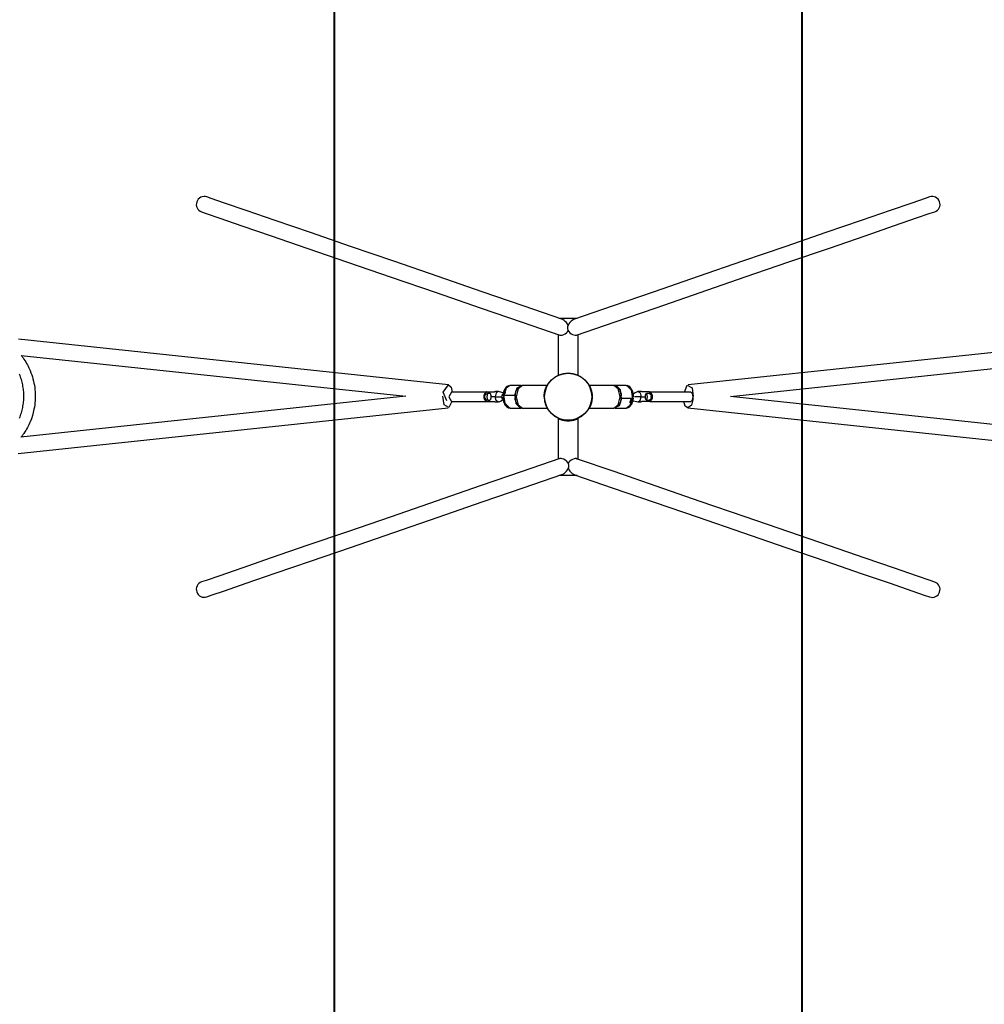
# Model space of a CAD drawing. Units: inches. Extents: x 374 to 466, y 231 to 363.
# Drawn here: x 401 to 421, y 273 to 294 of the extents above; entities that cross this region are included whole.
import ezdxf

# ---------------------------------------------------------------- set-up
doc = ezdxf.new("R2010")
doc.units = ezdxf.units.IN
doc.header["$MEASUREMENT"] = 0
doc.layers.add('Ebene 1', color=7, linetype='Continuous')

# ---------------------------------------------------------------- blocks, each defined once
blk = doc.blocks.new('block 2')
at = {"layer": 'Ebene 1', "color": 179, "lineweight": 40, "true_color": 0x1a171b}
for points in [[(407.511, 314.901), (407.511, 256.701)], [(417.511, 256.701), (417.511, 314.901)]]:
    blk.add_lwpolyline(points, dxfattribs=at)
at = {"layer": 'Ebene 1', "color": 179, "lineweight": 25, "true_color": 0x1a171b}
for points in [[(412.375, 287.475), (411.568, 287.752), (410.676, 288.06), (409.736, 288.383), (408.786, 288.71), (407.864, 289.027), (407.01, 289.322), (406.257, 289.581), (405.637, 289.795), (405.175, 289.954), (404.89, 290.052), (404.794, 290.085)], [(420.228, 290.087), (420.132, 290.053), (419.847, 289.955), (419.385, 289.796), (418.765, 289.583), (418.012, 289.323), (417.158, 289.029), (416.236, 288.712), (415.286, 288.385), (414.346, 288.061), (413.454, 287.754), (412.647, 287.476)], [(404.684, 289.766), (404.781, 289.732), (405.071, 289.633), (405.541, 289.471), (406.17, 289.254), (406.933, 288.991), (407.799, 288.693), (408.731, 288.373), (409.689, 288.043), (410.635, 287.717), (411.529, 287.409), (412.333, 287.132)], [(412.689, 287.134), (413.493, 287.411), (414.387, 287.719), (415.333, 288.045), (416.292, 288.375), (417.223, 288.696), (418.088, 288.993), (418.852, 289.256), (419.481, 289.473), (419.951, 289.635), (420.24, 289.735), (420.338, 289.768)], [(412.316, 287.495), (412.505, 287.495), (412.701, 287.495)], [(412.511, 287.345), (412.474, 287.4), (412.45, 287.425), (412.424, 287.447), (412.397, 287.465), (412.37, 287.476), (412.361, 287.478)], [(412.662, 287.48), (412.653, 287.478), (412.626, 287.467), (412.598, 287.449), (412.572, 287.428), (412.548, 287.402), (412.527, 287.374), (412.509, 287.343), (412.498, 287.309), (412.495, 287.274), (412.505, 287.24), (412.524, 287.21), (412.549, 287.184), (412.577, 287.164), (412.607, 287.148), (412.635, 287.137), (412.662, 287.132), (412.684, 287.134), (412.702, 287.14)], [(412.299, 287.144), (412.299, 286.278)], [(412.319, 287.139), (412.337, 287.131), (412.359, 287.13), (412.386, 287.135), (412.415, 287.146), (412.444, 287.162), (412.472, 287.182), (412.497, 287.207), (412.512, 287.227)], [(412.723, 286.278), (412.723, 287.146)], [(409.957, 286.071), (400.773, 287.045)], [(424.229, 287.042), (415.072, 286.068)], [(400.794, 285.358), (400.806, 285.386), (400.816, 285.414), (400.825, 285.443), (400.835, 285.471), (400.843, 285.501), (400.85, 285.53), (400.857, 285.559), (400.864, 285.589), (400.869, 285.618), (400.874, 285.648), (400.878, 285.678), (400.881, 285.708), (400.884, 285.738), (400.885, 285.768), (400.886, 285.798), (400.887, 285.829), (400.886, 285.859), (400.885, 285.889), (400.884, 285.919), (400.881, 285.949), (400.878, 285.979), (400.874, 286.009), (400.869, 286.039), (400.864, 286.068), (400.857, 286.098), (400.85, 286.127), (400.843, 286.156), (400.835, 286.185), (400.825, 286.214), (400.816, 286.242), (400.806, 286.271), (400.794, 286.298)], [(400.829, 286.697), (409.043, 285.827)], [(400.834, 286.701), (400.852, 286.677), (400.862, 286.663), (400.872, 286.649), (400.881, 286.635), (400.891, 286.621), (400.911, 286.591), (400.93, 286.56), (400.948, 286.529), (400.965, 286.498), (400.98, 286.468), (400.996, 286.437), (401.009, 286.406), (401.023, 286.375), (401.04, 286.331), (401.056, 286.286), (401.071, 286.242), (401.083, 286.197), (401.095, 286.152), (401.104, 286.108), (401.113, 286.061), (401.12, 286.015), (401.125, 285.968), (401.129, 285.921), (401.131, 285.875), (401.132, 285.829), (401.131, 285.782), (401.129, 285.735), (401.125, 285.689), (401.12, 285.642), (401.113, 285.596), (401.104, 285.549), (401.089, 285.482), (401.071, 285.415), (401.049, 285.348), (401.023, 285.281), (401.009, 285.25), (400.996, 285.22), (400.98, 285.189), (400.965, 285.158), (400.948, 285.127), (400.93, 285.097), (400.911, 285.066), (400.891, 285.035), (400.881, 285.022), (400.872, 285.008), (400.862, 284.993), (400.852, 284.98), (400.83, 284.952)], [(415.974, 285.822), (424.265, 286.703)], [(409.921, 285.733), (409.844, 285.912), (409.956, 286.072)], [(409.956, 286.072), (410.015, 286.025), (410.036, 285.917)], [(411.237, 286.051), (411.21, 286.038), (411.188, 286.021), (411.17, 285.999), (411.156, 285.98), (411.145, 285.959), (411.136, 285.936), (411.128, 285.913), (411.121, 285.882), (411.118, 285.85), (411.117, 285.843), (411.117, 285.837)], [(411.276, 286.059), (411.185, 285.999), (411.139, 285.851)], [(411.506, 286.059), (411.276, 286.059)], [(411.369, 285.851), (411.421, 286.008), (411.522, 286.057)], [(411.381, 285.758), (411.397, 285.937), (411.483, 286.039)], [(411.538, 286.059), (411.441, 285.988), (411.4, 285.817)], [(412.059, 286.059), (411.538, 286.059)], [(411.998, 285.817), (411.998, 285.831), (411.999, 285.845), (412, 285.859), (412.001, 285.872), (412.003, 285.885), (412.004, 285.897), (412.006, 285.909), (412.008, 285.921), (412.011, 285.932), (412.013, 285.942), (412.016, 285.952), (412.019, 285.961), (412.022, 285.97), (412.024, 285.979), (412.027, 285.987), (412.03, 285.995), (412.033, 286.002), (412.036, 286.009), (412.038, 286.015), (412.041, 286.021), (412.043, 286.027), (412.046, 286.033), (412.048, 286.038), (412.05, 286.042), (412.053, 286.046), (412.054, 286.05), (412.056, 286.053), (412.057, 286.055), (412.058, 286.057), (412.059, 286.058), (412.059, 286.059)], [(412.963, 286.059), (412.963, 286.057), (412.964, 286.056), (412.965, 286.054), (412.967, 286.051), (412.968, 286.048), (412.971, 286.044), (412.973, 286.039), (412.975, 286.034), (412.978, 286.028), (412.98, 286.023), (412.983, 286.017), (412.986, 286.009), (412.989, 286.002), (412.992, 285.994), (412.995, 285.986), (412.998, 285.977), (413.001, 285.968), (413.004, 285.958), (413.006, 285.948), (413.009, 285.937), (413.012, 285.926), (413.014, 285.915), (413.017, 285.903), (413.019, 285.89), (413.02, 285.876), (413.022, 285.862), (413.023, 285.847), (413.024, 285.832), (413.024, 285.817)], [(413.483, 286.059), (412.965, 286.059)], [(413.622, 285.817), (413.581, 285.988), (413.483, 286.059)], [(413.536, 286.056), (413.518, 286.059), (413.5, 286.057)], [(413.746, 286.059), (413.516, 286.059)], [(413.653, 285.783), (413.627, 285.962), (413.536, 286.056)], [(413.539, 286.039), (413.603, 285.983), (413.64, 285.876)], [(413.746, 286.059), (413.756, 286.058), (413.766, 286.056)], [(413.766, 286.056), (413.857, 285.962), (413.883, 285.783)], [(413.906, 285.817), (413.903, 285.865), (413.894, 285.911), (413.889, 285.927), (413.883, 285.943), (413.872, 285.967), (413.859, 285.989), (413.845, 286.009), (413.828, 286.026), (413.808, 286.041), (413.786, 286.051), (413.77, 286.055)], [(414.993, 285.917), (415.05, 286.061), (415.156, 286.01), (415.183, 285.825)], [(409.043, 285.826), (400.825, 284.956)], [(410.026, 285.717), (409.964, 285.585), (409.861, 285.645), (409.838, 285.826)], [(410.02, 285.917), (409.962, 285.817), (410.02, 285.717)], [(410.767, 285.917), (410.02, 285.917)], [(410.773, 285.713), (410.768, 285.716), (410.763, 285.719), (410.758, 285.722), (410.753, 285.727), (410.748, 285.731), (410.744, 285.736), (410.74, 285.741), (410.736, 285.747), (410.731, 285.753), (410.728, 285.759), (410.724, 285.767), (410.722, 285.774), (410.719, 285.782), (410.717, 285.79), (410.715, 285.799), (410.714, 285.808), (410.714, 285.817), (410.714, 285.826), (410.715, 285.835), (410.717, 285.844), (410.719, 285.853), (410.722, 285.862), (410.725, 285.87), (410.73, 285.878), (410.734, 285.885), (410.739, 285.892), (410.744, 285.898), (410.749, 285.904), (410.755, 285.909), (410.761, 285.914), (410.764, 285.916), (410.767, 285.918), (410.77, 285.92), (410.773, 285.921)], [(410.73, 285.817), (410.73, 285.822), (410.731, 285.828), (410.732, 285.832), (410.734, 285.838), (410.735, 285.843), (410.738, 285.847), (410.74, 285.852), (410.743, 285.857), (410.748, 285.864), (410.754, 285.87), (410.761, 285.876), (410.768, 285.881), (410.782, 285.889), (410.796, 285.894), (410.809, 285.896), (410.821, 285.896), (410.831, 285.894), (410.838, 285.89), (410.845, 285.884), (410.85, 285.876), (410.852, 285.871), (410.855, 285.865), (410.856, 285.859), (410.858, 285.852), (410.859, 285.844), (410.86, 285.835), (410.861, 285.826), (410.861, 285.817)], [(410.861, 285.817), (410.861, 285.812), (410.861, 285.806), (410.861, 285.801), (410.86, 285.796), (410.86, 285.791), (410.858, 285.786), (410.858, 285.781), (410.856, 285.776), (410.855, 285.769), (410.852, 285.763), (410.849, 285.757), (410.846, 285.751), (410.838, 285.744), (410.828, 285.739), (410.822, 285.738), (410.816, 285.737), (410.81, 285.738), (410.803, 285.739), (410.79, 285.742), (410.778, 285.747), (410.768, 285.754), (410.757, 285.761), (410.752, 285.767), (410.747, 285.772), (410.743, 285.778), (410.739, 285.784), (410.735, 285.792), (410.732, 285.8), (410.731, 285.808), (410.73, 285.817)], [(410.773, 285.921), (410.77, 285.919), (410.766, 285.916)], [(410.773, 285.921), (410.937, 285.921)], [(410.781, 285.817), (410.796, 285.883), (410.832, 285.916)], [(410.832, 285.718), (410.796, 285.751), (410.781, 285.817)], [(410.951, 285.817), (410.861, 285.817)], [(410.937, 285.921), (410.947, 285.926), (410.957, 285.927)], [(411.023, 285.926), (410.973, 285.9), (410.951, 285.817)], [(411.023, 285.708), (410.973, 285.734), (410.951, 285.817)], [(410.951, 285.817), (411.098, 285.817)], [(411.014, 285.927), (410.957, 285.927)], [(411.146, 285.897), (411.023, 285.926)], [(411.098, 285.817), (411.111, 285.874), (411.144, 285.897)], [(411.139, 285.738), (411.109, 285.763), (411.098, 285.817)], [(411.116, 285.817), (411.119, 285.769), (411.128, 285.723), (411.133, 285.707), (411.139, 285.691), (411.15, 285.667), (411.162, 285.645), (411.177, 285.625), (411.194, 285.608), (411.214, 285.593), (411.235, 285.583), (411.252, 285.579)], [(411.139, 285.851), (411.119, 285.85), (411.123, 285.845)], [(411.256, 285.578), (411.165, 285.672), (411.139, 285.851)], [(411.139, 285.851), (411.369, 285.851)], [(411.18, 285.897), (411.144, 285.897)], [(411.369, 285.851), (411.395, 285.672), (411.486, 285.578)], [(411.4, 285.817), (411.441, 285.646), (411.538, 285.576)], [(413.024, 285.817), (413.024, 285.803), (413.023, 285.789), (413.022, 285.775), (413.021, 285.762), (413.019, 285.749), (413.018, 285.737), (413.015, 285.725), (413.013, 285.713), (413.011, 285.702), (413.008, 285.692), (413.006, 285.682), (413.003, 285.673), (413, 285.664), (412.997, 285.655), (412.995, 285.647), (412.992, 285.639), (412.989, 285.632), (412.986, 285.625), (412.984, 285.618), (412.981, 285.613), (412.978, 285.607), (412.976, 285.601), (412.973, 285.596), (412.971, 285.592), (412.969, 285.588), (412.967, 285.584), (412.966, 285.581), (412.964, 285.579), (412.964, 285.577), (412.963, 285.576), (412.963, 285.576)], [(413.483, 285.576), (413.581, 285.646), (413.622, 285.817)], [(413.64, 285.876), (413.625, 285.697), (413.539, 285.595)], [(413.999, 285.926), (413.97, 285.916), (413.943, 285.903), (413.899, 285.869)], [(414.071, 285.817), (413.924, 285.817)], [(413.998, 285.926), (414.049, 285.9), (414.071, 285.817)], [(413.999, 285.708), (414.049, 285.734), (414.071, 285.817)], [(414.065, 285.927), (414.007, 285.927)], [(414.085, 285.921), (414.075, 285.926), (414.065, 285.927)], [(414.071, 285.817), (414.16, 285.817)], [(414.249, 285.921), (414.085, 285.921)], [(414.16, 285.817), (414.161, 285.822), (414.161, 285.828), (414.161, 285.833), (414.162, 285.838), (414.162, 285.843), (414.163, 285.848), (414.164, 285.853), (414.165, 285.858), (414.167, 285.865), (414.17, 285.871), (414.172, 285.877), (414.176, 285.882), (414.184, 285.89), (414.194, 285.895), (414.199, 285.896), (414.205, 285.897), (414.212, 285.896), (414.219, 285.895), (414.231, 285.892), (414.244, 285.887), (414.254, 285.88), (414.265, 285.873), (414.27, 285.867), (414.275, 285.862), (414.279, 285.856), (414.283, 285.85), (414.287, 285.842), (414.289, 285.834), (414.291, 285.826), (414.292, 285.817)], [(414.292, 285.817), (414.291, 285.812), (414.291, 285.806), (414.29, 285.802), (414.288, 285.796), (414.286, 285.791), (414.284, 285.787), (414.282, 285.782), (414.278, 285.777), (414.273, 285.77), (414.267, 285.764), (414.261, 285.758), (414.254, 285.753), (414.24, 285.745), (414.226, 285.74), (414.213, 285.738), (414.2, 285.738), (414.191, 285.74), (414.183, 285.744), (414.177, 285.75), (414.172, 285.758), (414.17, 285.763), (414.167, 285.769), (414.165, 285.775), (414.164, 285.782), (414.163, 285.79), (414.162, 285.799), (414.161, 285.808), (414.16, 285.817)], [(414.186, 285.884), (414.2, 285.814), (414.183, 285.745)], [(414.249, 285.921), (414.254, 285.918), (414.258, 285.915), (414.263, 285.912), (414.268, 285.907), (414.273, 285.903), (414.278, 285.898), (414.282, 285.893), (414.286, 285.887), (414.29, 285.881), (414.294, 285.875), (414.297, 285.867), (414.3, 285.86), (414.303, 285.852), (414.305, 285.844), (414.307, 285.835), (414.308, 285.826), (414.308, 285.817), (414.308, 285.808), (414.306, 285.799), (414.305, 285.79), (414.303, 285.781), (414.3, 285.772), (414.296, 285.764), (414.292, 285.756), (414.288, 285.749), (414.283, 285.742), (414.278, 285.736), (414.272, 285.73), (414.266, 285.725), (414.261, 285.72), (414.257, 285.718), (414.255, 285.716), (414.252, 285.714), (414.249, 285.713)], [(414.292, 285.817), (414.28, 285.882), (414.249, 285.921)], [(414.249, 285.713), (414.28, 285.753), (414.292, 285.817)], [(415.126, 285.917), (414.255, 285.917)], [(414.266, 285.817), (414.292, 285.817)], [(415.183, 285.817), (415.167, 285.888), (415.126, 285.917)], [(415.126, 285.717), (415.167, 285.746), (415.183, 285.817)], [(424.255, 284.942), (415.974, 285.822)], [(410.02, 285.717), (410.767, 285.717)], [(410.766, 285.718), (410.77, 285.715), (410.773, 285.713)], [(410.773, 285.713), (410.937, 285.713)], [(410.937, 285.713), (410.947, 285.709), (410.957, 285.707)], [(410.957, 285.707), (411.014, 285.707)], [(411.023, 285.708), (411.052, 285.718), (411.079, 285.731), (411.123, 285.765)], [(411.483, 285.595), (411.419, 285.651), (411.381, 285.758)], [(413.653, 285.783), (413.601, 285.625), (413.5, 285.577)], [(413.883, 285.783), (413.653, 285.783)], [(413.746, 285.576), (413.837, 285.635), (413.883, 285.783)], [(413.785, 285.583), (413.812, 285.596), (413.834, 285.613), (413.852, 285.635), (413.865, 285.654), (413.876, 285.675), (413.886, 285.698), (413.893, 285.722), (413.9, 285.753), (413.904, 285.784), (413.905, 285.791), (413.905, 285.797)], [(413.851, 285.791), (413.841, 285.734), (413.821, 285.686)], [(413.842, 285.737), (413.878, 285.737)], [(413.876, 285.737), (413.999, 285.708)], [(413.883, 285.783), (413.903, 285.784), (413.899, 285.789)], [(414.007, 285.707), (414.065, 285.707)], [(414.085, 285.713), (414.075, 285.709), (414.065, 285.707)], [(414.249, 285.713), (414.085, 285.713)], [(414.183, 285.737), (414.198, 285.739), (414.213, 285.746)], [(414.255, 285.717), (415.126, 285.717)], [(415.064, 285.577), (415.007, 285.619), (414.983, 285.717)], [(415.178, 285.777), (415.146, 285.635), (415.064, 285.577)], [(400.763, 284.607), (409.947, 285.581)], [(411.276, 285.576), (411.266, 285.576), (411.256, 285.578)], [(411.276, 285.576), (411.506, 285.576)], [(411.486, 285.578), (411.504, 285.576), (411.522, 285.577)], [(411.538, 285.576), (412.057, 285.576)], [(412.963, 285.576), (413.483, 285.576)], [(413.516, 285.576), (413.746, 285.576)], [(415.063, 285.577), (424.219, 284.604)], [(412.299, 285.351), (412.3, 285.351), (412.3, 285.351), (412.301, 285.351), (412.301, 285.351), (412.301, 285.35), (412.302, 285.35), (412.303, 285.35), (412.305, 285.349), (412.308, 285.348), (412.312, 285.346), (412.315, 285.345), (412.317, 285.344), (412.319, 285.343), (412.32, 285.342), (412.322, 285.342), (412.323, 285.341), (412.324, 285.341), (412.329, 285.339), (412.335, 285.337), (412.341, 285.335), (412.347, 285.332), (412.35, 285.331), (412.354, 285.33), (412.357, 285.329), (412.361, 285.328), (412.368, 285.326), (412.376, 285.323), (412.384, 285.321), (412.393, 285.319), (412.401, 285.317), (412.41, 285.315), (412.415, 285.315), (412.419, 285.314), (412.424, 285.313), (412.429, 285.312), (412.439, 285.311), (412.449, 285.309), (412.459, 285.308), (412.469, 285.307), (412.474, 285.307), (412.479, 285.306), (412.482, 285.306), (412.485, 285.306), (412.487, 285.306), (412.49, 285.306), (412.5, 285.305), (412.511, 285.305), (412.521, 285.305), (412.532, 285.306), (412.542, 285.306), (412.553, 285.307), (412.555, 285.307), (412.558, 285.307), (412.56, 285.308), (412.563, 285.308), (412.568, 285.309), (412.573, 285.309), (412.583, 285.31), (412.592, 285.312), (412.602, 285.314), (412.611, 285.315), (412.614, 285.316), (412.616, 285.316), (412.618, 285.317), (412.62, 285.317), (412.625, 285.318), (412.629, 285.319), (412.638, 285.321), (412.646, 285.323), (412.653, 285.326), (412.661, 285.328), (412.663, 285.329), (412.664, 285.329), (412.666, 285.33), (412.668, 285.33), (412.671, 285.331), (412.675, 285.332), (412.681, 285.335), (412.687, 285.337), (412.693, 285.339), (412.697, 285.341), (412.7, 285.342), (412.702, 285.343), (412.703, 285.343), (412.705, 285.344), (412.706, 285.344), (412.707, 285.345), (412.71, 285.346), (412.714, 285.348), (412.717, 285.349), (412.719, 285.35), (412.721, 285.35), (412.722, 285.351), (412.722, 285.351), (412.723, 285.351), (412.723, 285.351)], [(412.299, 285.35), (412.299, 284.484)], [(412.723, 284.482), (412.723, 285.356)], [(412.333, 284.496), (411.529, 284.219), (410.635, 283.911), (409.689, 283.585), (408.731, 283.255), (407.799, 282.934), (406.933, 282.637), (406.17, 282.374), (405.541, 282.157), (405.071, 281.995), (404.781, 281.895), (404.684, 281.862)], [(412.36, 284.15), (412.369, 284.152), (412.396, 284.162), (412.423, 284.18), (412.449, 284.202), (412.474, 284.228), (412.495, 284.256), (412.512, 284.287), (412.524, 284.321), (412.526, 284.356), (412.517, 284.391), (412.498, 284.421), (412.473, 284.446), (412.445, 284.466), (412.415, 284.482), (412.386, 284.493), (412.36, 284.498), (412.337, 284.497), (412.319, 284.489)], [(412.703, 284.487), (412.685, 284.495), (412.663, 284.496), (412.636, 284.491), (412.607, 284.48), (412.578, 284.465), (412.549, 284.444), (412.524, 284.419), (412.511, 284.401)], [(420.338, 281.86), (420.24, 281.894), (419.951, 281.993), (419.481, 282.155), (418.852, 282.372), (418.088, 282.635), (417.223, 282.933), (416.291, 283.253), (415.333, 283.583), (414.387, 283.909), (413.493, 284.217), (412.689, 284.494)], [(404.794, 281.543), (404.89, 281.577), (405.175, 281.674), (405.637, 281.834), (406.257, 282.047), (407.01, 282.306), (407.864, 282.6), (408.786, 282.918), (409.736, 283.245), (410.676, 283.569), (411.568, 283.876), (412.375, 284.154)], [(412.701, 284.134), (412.505, 284.134), (412.316, 284.134)], [(412.511, 284.283), (412.548, 284.227), (412.572, 284.201), (412.598, 284.179), (412.625, 284.161), (412.652, 284.15), (412.661, 284.148)], [(412.647, 284.152), (413.454, 283.874), (414.346, 283.567), (415.286, 283.243), (416.236, 282.916), (417.158, 282.599), (418.012, 282.305), (418.765, 282.045), (419.385, 281.832), (419.847, 281.673), (420.132, 281.574), (420.228, 281.541)]]:
    blk.add_lwpolyline(points, dxfattribs=at)
for points, knots in [([(404.794, 290.085), (404.706, 290.115), (404.61, 290.068), (404.579, 289.98), (404.549, 289.893), (404.596, 289.796), (404.684, 289.766)], [0, 0, 0, 0, 1, 1, 1, 2, 2, 2, 2]), ([(420.338, 289.768), (420.426, 289.798), (420.473, 289.894), (420.442, 289.982), (420.412, 290.069), (420.316, 290.117), (420.228, 290.087)], [0, 0, 0, 0, 1, 1, 1, 2, 2, 2, 2]), ([(413.019, 285.817), (413.019, 286.097), (412.791, 286.325), (412.511, 286.325), (412.23, 286.325), (412.003, 286.097), (412.003, 285.817), (412.003, 285.537), (412.23, 285.309), (412.511, 285.309), (412.789, 285.309), (413.019, 285.538), (413.019, 285.817), (413.019, 285.817), (413.019, 285.817), (413.019, 285.817)], [0, 0, 0, 0, 1, 1, 1, 2, 2, 2, 3, 3, 3, 4, 4, 4, 5, 5, 5, 5]), ([(413.014, 285.817), (413.014, 286.095), (412.789, 286.32), (412.511, 286.32), (412.233, 286.32), (412.008, 286.095), (412.008, 285.817), (412.008, 285.539), (412.233, 285.314), (412.511, 285.314), (412.787, 285.314), (413.014, 285.541), (413.014, 285.817), (413.014, 285.817), (413.014, 285.817), (413.014, 285.817)], [0, 0, 0, 0, 1, 1, 1, 2, 2, 2, 3, 3, 3, 4, 4, 4, 5, 5, 5, 5]), ([(404.684, 281.862), (404.596, 281.832), (404.549, 281.735), (404.579, 281.648), (404.609, 281.56), (404.706, 281.513), (404.794, 281.543)], [0, 0, 0, 0, 1, 1, 1, 2, 2, 2, 2]), ([(420.228, 281.541), (420.316, 281.511), (420.412, 281.558), (420.442, 281.646), (420.473, 281.733), (420.426, 281.83), (420.338, 281.86)], [0, 0, 0, 0, 1, 1, 1, 2, 2, 2, 2])]:
    blk.add_open_spline(points, degree=3, knots=knots, dxfattribs=at)

msp = doc.modelspace()

# ---------------------------------------------------------------- block references
at = {"layer": 'Ebene 1'}
msp.add_blockref('block 2', (0, 0), dxfattribs=at)

doc.saveas('drawing.dxf')
